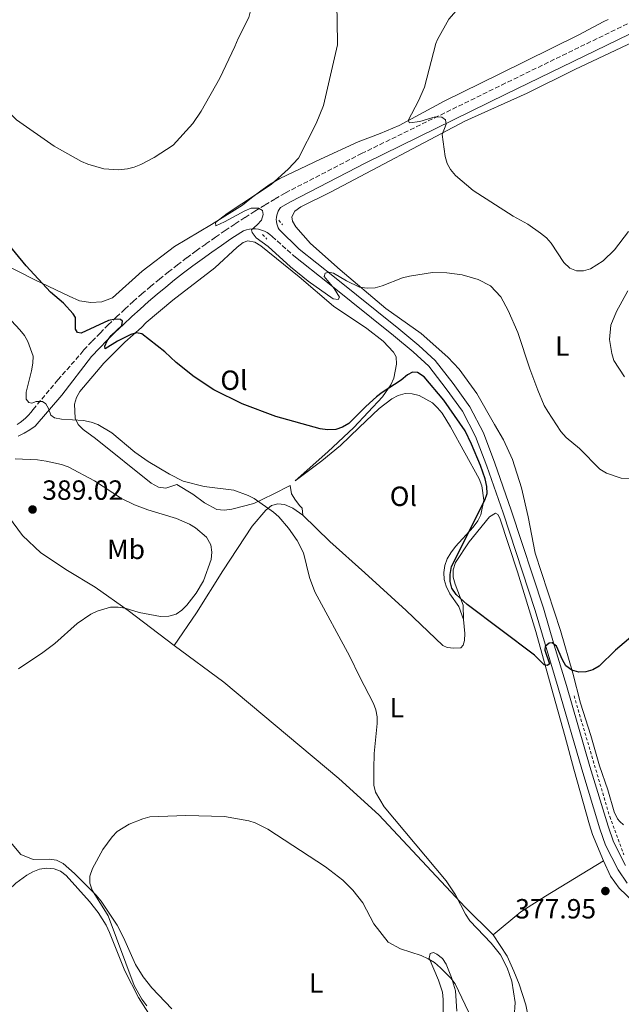
# Model space of a CAD drawing. Units: metres. Extents: x 590634 to 594085, y 4710518 to 4712875.
# Drawn here: x 592481 to 592698, y 4711889 to 4712244 of the extents above; entities that cross this region are included whole.
import ezdxf
from ezdxf.enums import TextEntityAlignment as Align

# ---------------------------------------------------------------- set-up
doc = ezdxf.new("R2010")
doc.units = ezdxf.units.M
doc.header["$MEASUREMENT"] = 0
doc.linetypes.add('DGN Style 2', pattern=[1.7399219301090239, 1.043953158065414, -0.6959687720436097])
doc.linetypes.add('DGN Style 3', pattern=[2.435890702152634, 1.739921930109024, -0.6959687720436097])
for name, color, linetype, lineweight in [('Camino', 7, 'DGN Style 3', 0), ('Cota de punto acotado terreno', 7, 'Continuous', 0), ('Curva de nivel directora', 30, 'Continuous', 30), ('Curva de nivel intermedia', 30, 'Continuous', 0), ('Estanque', 4, 'Continuous', 0), ('Etiqueta de uso rústico', 92, 'Continuous', 0), ('Línea de cambio de uso (parcela vista)', 92, 'Continuous', 0), ('Línea de cuneta (fondo)', 4, 'DGN Style 2', 0), ('Margen derecho', 7, 'Continuous', 0), ('Pontón-alcantarilla (pasos de agua)', 1, 'DGN Style 2', 0), ('Punto acotado terreno (símbolo)', 7, 'Continuous', 0)]:
    doc.layers.add(name, color=color, linetype=linetype, lineweight=lineweight)
doc.styles.add('Style-Arial', font='arial.ttf')

# ---------------------------------------------------------------- blocks, each defined once
blk = doc.blocks.new('5PATER')
at = {"layer": 'Estanque', "linetype": 'Continuous', "lineweight": 0}
h = blk.add_hatch(color=51, dxfattribs=at)
edge = h.paths.add_edge_path()
edge.add_ellipse((0, 0), major_axis=(-0.1095731443231308, -0.1110710700762829), ratio=0.9994222409660317, start_angle=0, end_angle=360)

msp = doc.modelspace()

# ---------------------------------------------------------------- linework, layer by layer
at = {"layer": 'Camino', "color": 7, "linetype": 'DGN Style 3', "lineweight": 0}
for points in [[(592480.5799999969, 4712097.660000001, 384.1900000000024), (592481.6700000021, 4712098.4, 383.9499999999971), (592482.7100000015, 4712099.200000001, 383.6999999999972), (592483.6999999996, 4712100.07, 383.4400000000023), (592484.6200000005, 4712101.010000002, 383.1900000000024), (592485.480000001, 4712102.010000001, 382.9299999999931), (592486.2699999999, 4712103.060000001, 382.6799999999931), (592495.1999999996, 4712113.730000001, 380.5899999999965), (592503.5100000021, 4712123.130000001, 378.9499999999972), (592504.5899999995, 4712124.529999999, 378.7100000000065), (592507.5399999977, 4712127.640000002, 378.2500000000001), (592510.420000001, 4712130.600000001, 377.8099999999976), (592513.3500000014, 4712133.52, 377.3800000000047), (592516.3199999996, 4712136.390000002, 376.9600000000065), (592519.3299999982, 4712139.210000004, 376.5399999999937), (592522.3900000004, 4712141.990000002, 376.1399999999995), (592525.4799999994, 4712144.720000003, 375.7500000000001), (592528.6199999999, 4712147.4, 375.3699999999953), (592531.8000000005, 4712150.040000002, 375.0000000000001), (592535.0199999993, 4712152.619999999, 374.6499999999942), (592538.2800000003, 4712155.160000001, 374.300000000003), (592541.6700000011, 4712157.730000001, 373.9400000000023), (592545.0899999987, 4712160.260000002, 373.6000000000059), (592548.550000001, 4712162.74, 373.2599999999949), (592552.0300000012, 4712165.189999999, 372.9299999999931), (592555.5399999982, 4712167.590000001, 372.6100000000005), (592559.0699999997, 4712169.950000001, 372.300000000003), (592562.6399999993, 4712172.270000001, 371.9900000000052), (592566.229999999, 4712174.540000002, 371.699999999997), (592569.85, 4712176.779999999, 371.4100000000035), (592573.5, 4712178.970000002, 371.1399999999994), (592577.2300000006, 4712181.150000001, 370.8699999999953), (592604.5899999992, 4712195.28, 368.9100000000035), (592655.0799999975, 4712220.000000001, 366.2200000000011), (592703.5100000016, 4712243.570000002, 362.7899999999935)], [(592561.0900000003, 4712166.890000001, 372.300000000003), (592562.0799999983, 4712167.4, 372.300000000003), (592563.1299999988, 4712167.790000002, 372.300000000003), (592564.2199999974, 4712168.050000001, 372.300000000003), (592565.3299999982, 4712168.180000001, 372.300000000003), (592566.4400000013, 4712168.170000002, 372.300000000003), (592567.55, 4712168.030000002, 372.300000000003), (592568.6299999973, 4712167.750000002, 372.300000000003), (592569.6800000002, 4712167.34, 372.300000000003), (592570.6599999992, 4712166.810000001, 372.300000000003), (592571.5699999989, 4712166.170000001, 372.300000000003), (592572.3999999982, 4712165.42, 372.300000000003), (592579.6900000015, 4712158.910000001, 372.0500000000029)]]:
    msp.add_polyline3d(points, dxfattribs=at)
at = {"layer": 'Curva de nivel directora', "color": 30, "linetype": 'Continuous', "lineweight": 30, "elevation": 375, "flags": 128}
msp.add_lwpolyline([(592704.8099999981, 4712023.600000001), (592696.149999999, 4712016.28), (592690.2300000002, 4712010.54), (592687.9599999993, 4712009.120000001), (592685.4600000003, 4712008.400000001), (592682.9599999991, 4712008.300000001), (592680.3699999985, 4712009.010000001), (592678.2499999995, 4712010.640000001), (592677.0000000001, 4712012.800000002), (592674.9299999981, 4712017.67), (592673.359999999, 4712018.910000001), (592672.1799999989, 4712018.75), (592670.7799999996, 4712017.65), (592670.7100000003, 4712016.32), (592672.2999999997, 4712011.390000002), (592671.6, 4712010.760000002), (592670.4199999997, 4712010.990000002), (592666.9599999997, 4712014.500000001), (592642.6799999989, 4712032.710000001), (592638.6800000002, 4712036.289999999), (592637.1799999982, 4712038.630000002), (592636.5399999989, 4712041.050000003), (592636.5299999999, 4712043.560000001), (592637.0599999997, 4712046.380000001), (592649.0899999995, 4712070.310000001), (592649.940000001, 4712072.75), (592649.78, 4712075.240000002), (592649.2100000001, 4712077.990000002), (592647.5400000004, 4712082.83), (592644.2900000005, 4712090.57), (592641.919999999, 4712095.330000003), (592634.23, 4712106.410000001), (592627.1899999991, 4712114.84), (592624.8400000001, 4712116.390000002), (592622.9600000002, 4712116.539999999), (592621.1599999986, 4712115.590000002), (592618.8999999989, 4712113.62), (592612.0500000003, 4712109.220000001), (592610.0799999988, 4712107.630000002), (592606.1399999983, 4712104.130000002), (592600.11, 4712098.040000001), (592597.7599999985, 4712096.619999999), (592595.3800000002, 4712095.850000001), (592592.3699999994, 4712095.730000001), (592589.7000000007, 4712096.029999999), (592573.7100000002, 4712100.500000002), (592561.6099999989, 4712105.03), (592551.4000000008, 4712110.07), (592544.3199999998, 4712114.770000001), (592537.8099999987, 4712120.02), (592533.7599999986, 4712123.880000002), (592525.5099999985, 4712130.260000001), (592523.5499999982, 4712130.640000001), (592521.5099999999, 4712130.08), (592516.7499999988, 4712127.710000004), (592512.2200000003, 4712124.869999999), (592512.1399999999, 4712125.890000001), (592512.9099999988, 4712127.770000001), (592514.4600000001, 4712129.730000001), (592518.2099999984, 4712133.350000001), (592518.5199999991, 4712134.920000001), (592517.7300000001, 4712135.470000001), (592515.9299999987, 4712135.609999999), (592513.480000001, 4712135.110000002), (592503.6599999996, 4712130.550000002), (592502.2499999992, 4712130.770000001), (592501.5400000006, 4712131.95), (592501.5999999989, 4712136.24), (592500.7299999993, 4712137.500000001), (592497.2699999993, 4712141.41), (592492.5599999997, 4712145.370000001), (592483.7399999996, 4712154.800000001), (592468.27, 4712173.619999999)], dxfattribs=at)
at = {"layer": 'Curva de nivel intermedia', "color": 30, "linetype": 'Continuous', "lineweight": 0, "flags": 128}
for points, elevation in [([(592648.7699999998, 4712324.65), (592648.6600000003, 4712322.150000001), (592649.6500000005, 4712317.089999998), (592650.7900000004, 4712314.659999998), (592652.2200000009, 4712311.9), (592658.2000000001, 4712302.759999999), (592659.2200000016, 4712300.289999999), (592661.5900000008, 4712292.479999999), (592662.04, 4712287.15), (592661.8600000013, 4712284.649999999), (592660.4700000009, 4712279.220000001), (592657.5700000019, 4712271.449999998), (592653.8900000006, 4712264.269999999), (592650.7500000001, 4712259.92), (592646.6799999999, 4712255.920000001), (592636.1400000011, 4712243.720000001), (592631.9500000001, 4712236.49), (592631.4500000017, 4712234.99)], 365), ([(592558.9800000003, 4712233.96), (592560.1400000004, 4712236.74), (592563.9600000003, 4712244.389999999), (592564.5599999994, 4712246.820000002), (592565.1900000019, 4712256.01), (592566.9199999997, 4712264.13), (592570.5899999999, 4712271.92), (592572.3300000011, 4712274.779999998), (592574.1700000007, 4712276.48), (592576.8200000017, 4712277.84), (592579.6800000003, 4712278.449999999), (592582.1700000004, 4712278.319999999), (592584.9100000006, 4712277.470000001), (592587.0900000001, 4712276.089999998), (592589.2000000001, 4712273.649999999), (592590.6900000009, 4712271.109999998), (592592.28, 4712265.82), (592592.5300000004, 4712262.949999998), (592595.7800000004, 4712249.460000001), (592595.9900000005, 4712235.41), (592595.9500000002, 4712234.480000001)], 370.0000000000001), ([(592451.0500000002, 4712232.429999999), (592462.6600000019, 4712222.050000001), (592465.4200000003, 4712220.56), (592474.0400000013, 4712213.630000001), (592480.2599999995, 4712207.470000001), (592493.9099999998, 4712198), (592503.6900000009, 4712192.460000002), (592506.0600000002, 4712191.470000002), (592511.7900000013, 4712189.830000001), (592517.1700000013, 4712189.470000001), (592520.3000000005, 4712189.75), (592522.7300000002, 4712190.349999999), (592525.0800000017, 4712191.410000001), (592529.9299999997, 4712193.92), (592536.8000000007, 4712198.34), (592543.8000000012, 4712206.13), (592546.8099999998, 4712210.59), (592553.5600000002, 4712222.520000001), (592558.9800000003, 4712233.96)], 370.0000000000001), ([(592595.9500000002, 4712234.480000001), (592590.9400000012, 4712212.649999999), (592588.3100000004, 4712206.140000001), (592581.8600000018, 4712193.710000001), (592578.240000001, 4712189.679999999), (592572.1000000008, 4712184.16), (592556.1500000006, 4712173.67), (592552.0300000012, 4712170.4), (592552.1600000008, 4712169.27), (592555.2600000009, 4712170.65), (592562.530000002, 4712174.71), (592564.9100000003, 4712175.59), (592567.5400000011, 4712175.609999998), (592568.9200000003, 4712174.73), (592569.1700000005, 4712173.359999999), (592568.5600000003, 4712171.350000001), (592567.0600000005, 4712169.59), (592564.9400000017, 4712167.83), (592565.2000000009, 4712166.830000001), (592566.7099999996, 4712164.949999998), (592571.0400000013, 4712161.759999999), (592579.0299999999, 4712154.49), (592585.38, 4712149.310000001), (592594.37, 4712142.909999999), (592596.2499999999, 4712142.670000001), (592596.7400000015, 4712143.550000001), (592594.7900000003, 4712146.709999999), (592591.2000000004, 4712151.039999999), (592591.5700000015, 4712152.17), (592592.820000001, 4712152.55), (592594.5800000001, 4712152.179999999), (592599.2200000003, 4712149.45), (592603.8800000006, 4712147.179999999), (592606.6000000008, 4712146.73), (592609.490000001, 4712146.96), (592612.0300000003, 4712147.680000001), (592619.3600000015, 4712150.5), (592621.9299999997, 4712151.16), (592630.1500000008, 4712152.470000001), (592635.4100000003, 4712152.369999999), (592640.9199999998, 4712151.649999999), (592646.6900000012, 4712149.92), (592651.1300000001, 4712147.579999999), (592654.8200000004, 4712143.640000001), (592657.5200000005, 4712138.699999998), (592660.9400000003, 4712130.819999999), (592665.2600000009, 4712117.690000001), (592668.1599999999, 4712109.970000001), (592670.450000001, 4712104.439999999), (592671.7000000007, 4712102.27), (592676.4000000011, 4712095.130000001), (592678.3400000012, 4712092.989999999), (592683.1800000004, 4712088.960000001), (592690.5300000019, 4712081.509999999), (592692.880000001, 4712080.079999999), (592698.1600000006, 4712078.329999999), (592703.7700000008, 4712078.159999998)], 370.0000000000001), ([(592631.4500000017, 4712234.99), (592627.2600000006, 4712219.310000001), (592625.1600000019, 4712214.289999999), (592621.4300000013, 4712207.259999998), (592621.9400000009, 4712206.38), (592625.6400000001, 4712206.859999998), (592631.2000000012, 4712208.56), (592633.5800000017, 4712208.439999999), (592634.8300000012, 4712207.449999998), (592635.0900000005, 4712205.939999999), (592633.7300000016, 4712202.17), (592634.7700000008, 4712194.29), (592635.5300000008, 4712191.789999999), (592636.72, 4712189.59), (592638.5000000015, 4712187.350000001), (592644.8400000003, 4712181.939999999), (592659.2800000019, 4712172.77), (592664.5700000003, 4712169.88), (592669.100000001, 4712166.640000001), (592671.2300000011, 4712164.899999999), (592672.9000000008, 4712163.04), (592677.540000001, 4712156.039999999), (592679.6700000011, 4712154.039999999), (592682.0600000005, 4712153.050000001), (592684.5599999995, 4712153.039999999), (592687.0800000008, 4712153.779999999), (592691.6900000019, 4712156.600000001), (592695.8000000003, 4712160.63), (592700.7800000003, 4712167.159999999)], 365.0000000000001), ([(592473.9699999997, 4712139.850000001), (592481.5200000001, 4712131.820000002), (592483.1800000009, 4712129.720000001), (592484.3400000009, 4712127.5), (592486.2600000009, 4712122.220000001), (592486.2400000008, 4712119.710000001), (592485.7500000013, 4712116.939999999), (592483.8200000002, 4712109.289999999), (592483.8300000012, 4712106.779999998), (592484.7000000008, 4712105.529999998), (592485.8699999999, 4712105.300000001), (592487.3600000007, 4712105.939999999), (592489.6300000016, 4712105.949999998), (592490.880000001, 4712105.090000001), (592491.8300000011, 4712103.369999999), (592492.62, 4712100.949999998), (592494.0400000016, 4712100.019999999), (592496.5000000005, 4712099.569999999), (592504.4199999997, 4712099.08), (592507.2000000001, 4712098.51), (592509.6299999999, 4712097.59), (592514.65, 4712094.63), (592522.9, 4712087.71), (592527.7700000005, 4712084.279999998), (592535.4700000007, 4712079.699999998), (592540.4100000004, 4712077.220000001), (592547.9400000008, 4712075.3), (592558.6200000005, 4712073.95), (592563.7600000014, 4712072.079999999), (592565.9699999997, 4712070.91), (592572.9500000002, 4712066.02), (592574.8400000011, 4712064.300000001), (592578.3000000012, 4712060.25), (592581.3800000013, 4712055.8), (592583.6600000013, 4712051.34), (592585.8800000007, 4712042.51), (592587.8000000007, 4712037.36), (592600.4400000006, 4712013.929999999), (592603.8400000005, 4712006.74), (592608.9700000002, 4711997.06), (592609.8399999996, 4711994.710000001), (592610.2599999999, 4711992.220000001), (592610.2599999999, 4711989.86), (592609.2100000016, 4711979.070000002), (592609.0000000015, 4711973.489999999), (592609.110000001, 4711967.619999998), (592609.6699999998, 4711965.119999999), (592612.8200000013, 4711959.810000001), (592635.1799999999, 4711933.08), (592638.4900000002, 4711928.07), (592642.1300000013, 4711921.119999999), (592643.7000000004, 4711918.699999998), (592651.3300000012, 4711910.59), (592654.7199999999, 4711906.460000001), (592657.0900000014, 4711901.77), (592658.760000001, 4711896.92), (592660.0400000018, 4711889.270000001), (592659.5999999993, 4711884.009999999)], 380.0000000000001), ([(592479.7800000012, 4712085.199999999), (592487.8600000013, 4712084.9), (592490.9800000016, 4712084.470000001), (592496.5700000018, 4712083.230000001), (592498.9000000008, 4712082.31), (592508.4000000004, 4712077.350000001), (592518.1600000014, 4712070.960000002), (592522.7700000004, 4712068.640000002), (592527.5899999995, 4712066.819999999), (592537.9200000004, 4712063.689999999), (592542.620000001, 4712061.720000002), (592544.8499999995, 4712060.390000002), (592548.7499999999, 4712057.01), (592550.3600000015, 4712054.24), (592550.7400000015, 4712051.56), (592550.4900000012, 4712048.980000001), (592547.7300000007, 4712041.27), (592545.0700000008, 4712036.800000001), (592541.6700000011, 4712032.470000001), (592539.8700000017, 4712030.659999999), (592537.8500000011, 4712029.199999999), (592535.1900000013, 4712028.470000001), (592532.2099999996, 4712028.439999999), (592524.5300000017, 4712029.890000001), (592519.4400000023, 4712031.430000001), (592516.9299999998, 4712031.81), (592514.1900000018, 4712031.800000001), (592509.3400000016, 4712030.289999999), (592507.0700000006, 4712029.230000001), (592502.1599999998, 4712025.869999999), (592494.0800000018, 4712018.689999999), (592489.7600000012, 4712015.399999999), (592481.0400000018, 4712009.500000001)], 385), ([(592541.3600000005, 4711956.659999998), (592528.2900000013, 4711956.130000001), (592525.7900000003, 4711955.489999999), (592520.8700000005, 4711953.59), (592516.6100000002, 4711950.850000001), (592514.7900000007, 4711948.920000001), (592511.3600000021, 4711944.390000001), (592507.6900000018, 4711937.51), (592506.7799999999, 4711934.74), (592506.770000001, 4711932.230000001), (592507.5599999999, 4711929.689999999), (592513.3500000014, 4711920.519999998), (592522.7000000011, 4711895.350000001), (592525.4900000006, 4711890.48), (592527.280000001, 4711888.05)], 380.0000000000001), ([(592644.3700000009, 4711883.390000001), (592638.3400000005, 4711895.949999999), (592636.8400000007, 4711897.980000001), (592633.1300000002, 4711901.74), (592630.9300000007, 4711903.679999998), (592628.6599999999, 4711904.999999999), (592626.0700000015, 4711906.239999999), (592618.7000000001, 4711908.640000001), (592614.2000000004, 4711910.960000001), (592609.0199999993, 4711917.55), (592605.0800000009, 4711925.17), (592601.450000001, 4711929.699999998), (592597.8400000011, 4711933.289999997), (592591.6200000007, 4711938.21), (592570.9000000006, 4711951.71), (592566.3499999997, 4711953.960000001), (592563.9700000016, 4711954.73), (592555.3000000012, 4711956.33), (592541.3600000005, 4711956.659999998)], 380.0000000000001)]:
    msp.add_lwpolyline(points, dxfattribs=dict(at, elevation=elevation))
at = {"layer": 'Línea de cambio de uso (parcela vista)', "color": 92, "linetype": 'Continuous', "lineweight": 0}
for points in [[(592778.6100000005, 4712273.99, 358.6199999999953), (592768.8799999999, 4712268.800000001, 359), (592742.4800000004, 4712255.83, 360.8399999999965), (592706.7300000004, 4712237.52, 361.8399999999965), (592681.4600000001, 4712225.600000001, 363.8099999999977), (592664.3600000005, 4712217.130000001, 364.7700000000041)], [(592474.9199999999, 4712155.930000001, 375.8600000000006), (592486.8600000005, 4712149.730000001, 375.1600000000035), (592499.29, 4712143.850000001, 374.3300000000018), (592502.9800000004, 4712142.230000001, 374.0200000000041), (592507.0700000003, 4712141.58, 373.6699999999983), (592511.0800000001, 4712141.82, 373.3300000000018), (592514.8600000005, 4712143.33, 372.9600000000065), (592525.5499999998, 4712152.939999999, 371.6900000000023), (592537.2800000003, 4712161.75, 370.6100000000006), (592550.6200000001, 4712169.75, 370.0200000000041), (592561.7100000001, 4712176.710000001, 370), (592564.9299999997, 4712179.350000001, 370), (592568.2999999998, 4712181.83, 370), (592571.6799999997, 4712184.230000001, 370), (592575.2100000001, 4712186.310000001, 369.9700000000012), (592589.8300000001, 4712193.34, 368.6900000000023), (592603.4100000003, 4712199.58, 366.7299999999959), (592611.3600000005, 4712202.529999999, 365.7299999999959), (592618.1900000004, 4712205.480000001, 365.1499999999942), (592634.4199999999, 4712214.199999999, 364.6399999999995), (592654.1799999997, 4712223.949999999, 364.1100000000006), (592682.7000000002, 4712238.02, 363.3300000000018), (592691.9299999997, 4712242.9, 363.0800000000018), (592693.5199999996, 4712243.59, 363.0099999999948)], [(592664.3600000005, 4712217.130000001, 364.7700000000041), (592641.8899999997, 4712206.949999999, 364.8600000000006), (592593.7300000004, 4712181.52, 369.0599999999977), (592582.7699999996, 4712176.060000001, 369.7200000000012), (592580.6399999997, 4712174.539999999, 369.8099999999977), (592579.5499999998, 4712172.560000001, 370.0899999999965), (592579.75, 4712170.980000001, 370.5599999999977), (592580.9000000004, 4712168.939999999, 370.6499999999942), (592586.2000000002, 4712162.930000001, 370.3699999999953), (592596.8799999999, 4712153.439999999, 369.8099999999977), (592613.3899999997, 4712139.449999999, 371.8699999999953), (592626.1100000005, 4712130.449999999, 373.7299999999959), (592635.7400000002, 4712121.890000001, 375.4100000000035), (592639.8099999996, 4712117.550000001, 375.5099999999948), (592646.1799999997, 4712108.850000001, 375.6000000000058), (592652.5700000003, 4712097.619999999, 375.320000000007), (592655.8200000003, 4712092.15, 374.8500000000058), (592658.9900000002, 4712085, 374.4799999999959), (592662.29, 4712074.77, 374.1100000000006), (592664.6600000003, 4712064.34, 374.2899999999936), (592667.1500000004, 4712051.289999999, 373.5500000000029), (592676.3700000001, 4712023.390000001, 375.0399999999936), (592680.7599999999, 4712008.029999999, 375.8800000000047), (592683.5099999999, 4711997.140000001, 376.5299999999988), (592687.2000000002, 4711985.51, 377.4700000000012), (592690.3200000003, 4711974.619999999, 378.0299999999988), (592693.3300000001, 4711965.970000001, 378.3099999999977), (592695.6699999999, 4711957.960000001, 378.9600000000065), (592696.9100000003, 4711955.460000001, 379.3399999999965), (592697.7599999999, 4711954.439999999, 379.429999999993), (592699.0099999999, 4711953.32, 379.9600000000065)], [(592580.7000000002, 4712077.380000001, 378.820000000007), (592592.5300000003, 4712087.789999999, 376.7700000000041), (592601.8600000005, 4712096.5, 375.929999999993), (592612.1799999997, 4712107.65, 375.7400000000052), (592615.2100000001, 4712111.980000001, 375.179999999993), (592616.2100000001, 4712114.33, 375.2700000000041), (592617.2599999999, 4712119.390000001, 374.6199999999953), (592617.1399999997, 4712122, 374.0599999999977), (592616.1799999997, 4712123.76, 373.8699999999953), (592612.4000000004, 4712127.730000001, 373.679999999993), (592606.5499999998, 4712132.24, 373.0299999999988), (592594.5, 4712140.310000001, 372.4700000000012), (592582.1299999999, 4712150.9, 371.7200000000012), (592568.3600000005, 4712162.029999999, 371.7200000000012), (592566.2000000002, 4712163.310000001, 371.5399999999936), (592563.6699999999, 4712163.84, 371.2599999999948), (592561.9900000002, 4712163.26, 371.3500000000058), (592559.8700000001, 4712161.550000001, 371.6300000000047), (592551.7400000002, 4712154.07, 372.8399999999965), (592536.6600000003, 4712142.49, 373.3099999999977), (592527.04, 4712134.430000001, 374.8999999999942), (592525.3899999997, 4712132.550000001, 375.179999999993), (592519.29, 4712127.33, 376.9499999999971), (592511.7199999997, 4712119.77, 378.1699999999983), (592503.1600000003, 4712109.58, 380.1300000000047), (592501.8799999999, 4712107.41, 380.6000000000058), (592501.1600000003, 4712104.980000001, 381.0599999999977), (592501.4100000003, 4712099.930000001, 381.3399999999965), (592502.5599999996, 4712097.609999999, 382), (592504.3600000005, 4712095.77, 382.5599999999977)], [(592700.6399999997, 4712145.850000001, 367.7899999999936), (592696.5300000003, 4712138.42, 368.070000000007), (592694.4400000004, 4712133.449999999, 368.070000000007), (592693.9500000002, 4712128.300000001, 368.5399999999936), (592694.8499999996, 4712123.27, 369.2799999999988), (592695.5300000003, 4712120.76, 369.9400000000023), (592699.3399999999, 4712114.83, 370.3099999999977)], [(592641.3700000001, 4712027.32, 377.1399999999995), (592639.6299999999, 4712032.060000001, 377.1399999999995), (592636.5, 4712036.59, 377.5099999999948), (592635.1600000003, 4712039.289999999, 377.3300000000018), (592634.3799999999, 4712041.710000001, 377.3300000000018), (592634.25, 4712044.230000001, 377.2299999999959), (592634.5999999996, 4712046.84, 377.1399999999995), (592635.5, 4712049.189999999, 377.1399999999995), (592636.7800000003, 4712051.350000001, 377.1399999999995), (592638.4400000004, 4712053.619999999, 377.1399999999995), (592644.8899999997, 4712060.609999999, 376.8600000000006), (592646.54, 4712062.869999999, 376.5800000000018), (592647.6299999999, 4712065.119999999, 376.6699999999983), (592648.6900000004, 4712070.369999999, 376.5800000000018), (592647.9699999997, 4712075.5, 376.3899999999995), (592647.0099999999, 4712078.100000001, 376.4900000000052), (592636.6900000004, 4712096.74, 378.7299999999959), (592633.7300000004, 4712101.75, 378.7299999999959), (592632.0300000003, 4712103.689999999, 378.7299999999959), (592630.2300000004, 4712105.439999999, 378.3500000000058), (592625.4400000004, 4712108.09, 377.6999999999971), (592622.9100000003, 4712108.720000001, 377.4199999999983), (592620.29, 4712108.779999999, 377.0500000000029), (592617.8700000001, 4712108.09, 377.1399999999995), (592615.5499999998, 4712106.850000001, 377.3300000000018), (592611.0199999996, 4712103.430000001, 377.3300000000018), (592603.8200000003, 4712096.529999999, 376.7700000000041), (592596.9900000002, 4712090, 377.0500000000029), (592590.3300000001, 4712084.59, 377.6999999999971), (592580.7000000002, 4712077.380000001, 378.820000000007)], [(592504.3600000005, 4712095.77, 382.5599999999977), (592508.79, 4712092.550000001, 382.4600000000065), (592528.8799999999, 4712076.460000001, 382.6499999999942), (592531.5099999999, 4712075, 382.2799999999988), (592534.1299999999, 4712074.65, 382.179999999993), (592538.1299999999, 4712076.01, 381.8099999999977), (592543.7800000003, 4712072.529999999, 381.8999999999942), (592548.0199999996, 4712069.41, 382.5599999999977), (592552.5300000003, 4712067.039999999, 382.3699999999953), (592555.1500000004, 4712066.689999999, 382.4600000000065), (592557.8499999996, 4712067.100000001, 382.4600000000065), (592565.7699999996, 4712069.16, 381.4400000000023), (592572.8200000003, 4712072.52, 379.75), (592578.8600000005, 4712075.67, 379.1900000000023), (592579.4500000002, 4712072.689999999, 379.570000000007), (592580.79, 4712070.369999999, 379.570000000007), (592582.4000000004, 4712068.34, 379.3800000000047), (592583.25, 4712067.41, 379.6600000000035), (592583.4699999997, 4712064.890000001, 380.5)], [(592278.0099999999, 4712069.449999999, 389), (592300.2400000002, 4712069.439999999, 388.4400000000023), (592336.6600000003, 4712069.980000001, 387.7899999999936), (592356.7300000004, 4712070.880000001, 388.25), (592373.9800000004, 4712073.15, 387.5099999999948), (592389.5499999998, 4712075.4, 387.6000000000058), (592405.1100000005, 4712078.300000001, 387.4100000000035), (592416.2800000003, 4712081.140000001, 387.8800000000047), (592433.6799999997, 4712086.49, 387.8800000000047), (592439.2699999996, 4712087.59, 388.25), (592444.5, 4712087.75, 388.7200000000012), (592449.7300000004, 4712087.25, 388.8099999999977), (592457.0499999998, 4712084.630000001, 388.9100000000035), (592464.7699999996, 4712080.060000001, 389), (592468.9100000003, 4712076.84, 389), (592472.2300000004, 4712072.859999999, 389.2799999999988), (592477.3799999999, 4712064.52, 389.1900000000023), (592482.4100000003, 4712057.58, 388.9100000000035), (592489.1200000001, 4712051.310000001, 388.25), (592498.6299999999, 4712044.980000001, 387.6900000000023), (592508.7000000002, 4712038.939999999, 386.6699999999983), (592520.4800000004, 4712030.59, 386.570000000007), (592537.0700000003, 4712018, 385.0800000000018)], [(592537.0700000003, 4712018, 385.0800000000018), (592545.1500000004, 4712029.680000001, 385.3600000000006), (592554.6699999999, 4712044.83, 384.5200000000041), (592565.2100000001, 4712061.029999999, 382.4600000000065), (592570.1900000004, 4712066.789999999, 381.6199999999953), (592572.2199999997, 4712068.4, 381.3399999999965), (592574.4600000001, 4712068.99, 381.1600000000035), (592576.8899999997, 4712068.74, 381.1600000000035), (592579.8899999997, 4712067.470000001, 380.6000000000058), (592583.4699999997, 4712064.890000001, 380.5)], [(592583.4699999997, 4712064.890000001, 380.5), (592593.2100000001, 4712055.49, 380.1300000000047), (592605.7699999996, 4712044.15, 379.1900000000023), (592620.6900000004, 4712030.609999999, 378.5399999999936), (592633.9199999999, 4712017.980000001, 378.7299999999959), (592635.4299999997, 4712017.25, 378.820000000007), (592637.8600000005, 4712017, 378.7299999999959), (592640.3799999999, 4712017.119999999, 378.3500000000058), (592641.2999999998, 4712018.07, 378.070000000007), (592641.75, 4712019.75, 377.8899999999995), (592641.9000000004, 4712022.279999999, 377.5099999999948), (592641.3700000001, 4712027.32, 377.1399999999995)], [(592643.4600000001, 4712055.359999999, 375.5500000000029), (592650.7199999997, 4712064.32, 374.8999999999942), (592652.8600000005, 4712065.66, 374.9900000000052), (592653.7999999998, 4712065.199999999, 374.8099999999977), (592654.4699999997, 4712063.9, 374.8099999999977), (592660.8700000001, 4712044.550000001, 374.6199999999953), (592667.3899999997, 4712022.970000001, 375.6499999999942), (592672.9600000001, 4712003.050000001, 376.1100000000006), (592678.04, 4711984.99, 377.0500000000029), (592681.0800000001, 4711973.350000001, 377.8899999999995), (592686.7400000002, 4711953.25, 378.5399999999936), (592687.9100000003, 4711949.810000001, 378.820000000007), (592691.7599999999, 4711940.33, 379.4700000000012)], [(592643.4600000001, 4712055.359999999, 375.5500000000029), (592638.5099999999, 4712047.83, 375.929999999993), (592637.6100000005, 4712045.199999999, 375.7400000000052), (592637.6399999997, 4712042.59, 375.7400000000052), (592638.3200000003, 4712040.07, 375.7400000000052), (592641.2199999997, 4712032.449999999, 376.0200000000041), (592641.3700000001, 4712027.32, 377.1399999999995)], [(592537.0700000003, 4712018, 385.0800000000018), (592554.9800000004, 4712004.680000001, 384.1399999999995), (592596.4100000003, 4711969.980000001, 382.4600000000065), (592610.8600000005, 4711956.890000001, 382.5599999999977), (592642, 4711923.65, 381.4400000000023), (592652.0199999996, 4711913.689999999, 380.6900000000023)], [(592468.6500000004, 4711959.199999999, 385.2400000000052), (592473.2100000001, 4711952.810000001, 385.2400000000052), (592481.8399999999, 4711942.640000001, 384.4900000000052), (592486.3399999999, 4711940.83, 384.3899999999995), (592492.1299999999, 4711940.9, 383.6499999999942), (592494.75, 4711940.560000001, 383.4600000000065), (592497.0999999996, 4711939.380000001, 382.8999999999942), (592501.25, 4711935.689999999, 381.6900000000023), (592509.0099999999, 4711927.939999999, 380.75), (592510.8099999996, 4711925.720000001, 380.6600000000035), (592516.5199999996, 4711917.109999999, 380.1900000000023), (592518.9100000003, 4711912.65, 379.9100000000035), (592523.1399999997, 4711902.99, 379.1699999999983), (592525.9000000004, 4711898.539999999, 378.6999999999971), (592529.0300000003, 4711894.470000001, 378.6000000000058), (592536.3200000003, 4711886.9, 378.4199999999983)], [(592652.0199999996, 4711913.689999999, 380.6900000000023), (592662, 4711921.939999999, 380.1300000000047), (592670.9000000004, 4711927.560000001, 380.1300000000047), (592691.7599999999, 4711940.33, 379.4700000000012)], [(592691.7599999999, 4711940.33, 379.4700000000012), (592694.3499999996, 4711934.76, 379.2899999999936), (592697.4800000004, 4711930.5, 379.1900000000023), (592705.2300000004, 4711923.029999999, 379.570000000007)], [(592534.8799999999, 4711874.460000001, 381.5), (592524.2199999997, 4711891.050000001, 381.3099999999977), (592519.3399999999, 4711900.609999999, 381.9700000000012), (592513.8399999999, 4711914.460000001, 382.5299999999988), (592512.5999999996, 4711917.15, 382.5299999999988), (592509.7400000002, 4711921.689999999, 382.5299999999988), (592506.6100000005, 4711925.67, 382.5299999999988), (592498.1799999997, 4711935, 383.2700000000041), (592496.2000000002, 4711936.560000001, 383.3699999999953), (592493.8499999996, 4711937.470000001, 383.4600000000065), (592491.2400000002, 4711937.720000001, 383.6499999999942), (592488.6299999999, 4711937.310000001, 383.8399999999965), (592486.2100000001, 4711936.350000001, 384.0200000000041), (592483.9800000004, 4711935.100000001, 384.0200000000041), (592480.0999999996, 4711932.25, 384.0200000000041), (592472.4299999997, 4711925.060000001, 383.3699999999953), (592467.1900000004, 4711918.65, 382.0599999999977), (592464.29, 4711911.609999999, 381.3099999999977), (592463.7599999999, 4711908.980000001, 381.2200000000012), (592463.6900000004, 4711906.460000001, 381.3099999999977), (592464.0099999999, 4711903.939999999, 381.3099999999977), (592464.9699999997, 4711901.430000001, 381.1300000000047)], [(592652.0199999996, 4711913.689999999, 380.6900000000023), (592657.1600000003, 4711905.91, 381.1600000000035), (592659.5599999996, 4711900.52, 381.25), (592661.4800000004, 4711895.869999999, 380.9700000000012), (592663.8200000003, 4711888.430000001, 380.6000000000058), (592664.9100000003, 4711883.119999999, 380.5), (592665.9400000004, 4711875.470000001, 379.8500000000058), (592667.7199999997, 4711867.09, 378.820000000007)], [(592634.1299999999, 4711872.09, 377.0500000000029), (592634.0899999999, 4711890.310000001, 379.1999999999971), (592633.7800000003, 4711892.92, 379.7599999999948), (592632.4199999999, 4711897.289999999, 380.2200000000012), (592629.0499999998, 4711905.279999999, 381.0599999999977), (592629.4100000003, 4711906.869999999, 381.3399999999965), (592630.5199999996, 4711907.26, 381.4400000000023), (592631.7400000002, 4711906.720000001, 381.5299999999988), (592633.8200000003, 4711905.15, 381.5299999999988), (592635.1500000004, 4711903.02, 381.4400000000023), (592637.0800000001, 4711898.279999999, 381.0599999999977), (592638.4500000002, 4711893.439999999, 380.7799999999988), (592638.9100000003, 4711886.07, 380.6900000000023)]]:
    msp.add_polyline3d(points, dxfattribs=at)
at = {"layer": 'Línea de cuneta (fondo)', "color": 4, "linetype": 'DGN Style 2', "lineweight": 0}
msp.add_polyline3d([(592681.1900000004, 4711999.83, 376.4600000000065), (592694.0499999998, 4711956.24, 378.4499999999971), (592699.1500000004, 4711942.470000001, 379.1999999999971)], dxfattribs=at)
at = {"layer": 'Margen derecho', "color": 7, "linetype": 'Continuous', "lineweight": 0}
for points in [[(592575.3700000009, 4712175.810000001, 371.1399999999994), (592578.9999999986, 4712177.939999999, 370.8699999999953), (592606.23, 4712192.01, 368.9100000000035), (592656.6800000002, 4712216.710000001, 366.2200000000011), (592705.1200000009, 4712240.290000002, 362.7899999999935)], [(592582.100000001, 4712160.830000001, 372.0500000000029), (592574.9699999986, 4712167.900000001, 371.8099999999978), (592574.6099999987, 4712168.570000002, 371.7599999999949), (592574.3099999992, 4712169.28, 371.7100000000065), (592574.1000000013, 4712170.020000001, 371.6499999999943), (592573.9699999972, 4712170.770000001, 371.5899999999965), (592573.9200000003, 4712171.540000002, 371.5299999999989), (592573.9600000005, 4712172.300000003, 371.4600000000065), (592574.0799999969, 4712173.060000002, 371.3999999999941), (592574.2899999992, 4712173.800000002, 371.3300000000017), (592574.5700000008, 4712174.510000001, 371.2599999999947), (592574.9299999983, 4712175.180000002, 371.1999999999972), (592575.3700000009, 4712175.810000001, 371.1399999999994)], [(592480.8999999987, 4712093.390000002, 383.800000000003), (592483.0300000011, 4712094.450000001, 383.1900000000024), (592485.0699999996, 4712095.650000001, 382.5800000000019), (592487.0299999998, 4712096.99, 381.9700000000012), (592496.600000001, 4712108.199999999, 378.3500000000058), (592507.379999999, 4712122.150000001, 375.6300000000047), (592510.1799999997, 4712125.110000002, 375.2799999999989), (592513.0199999983, 4712128.03, 375.0299999999989), (592515.9100000006, 4712130.9, 374.8500000000058), (592518.8399999987, 4712133.730000002, 374.6699999999983), (592521.8099999992, 4712136.52, 374.4900000000054), (592524.8299999969, 4712139.26, 374.3099999999978), (592527.8900000012, 4712141.950000001, 374.1300000000046), (592530.9800000002, 4712144.600000001, 373.9499999999972), (592534.1200000006, 4712147.199999999, 373.7700000000042), (592537.2899999979, 4712149.750000002, 373.5899999999965), (592540.510000001, 4712152.26, 373.4100000000035), (592543.8700000005, 4712154.800000001, 373.229999999996), (592547.2500000001, 4712157.300000002, 373.0399999999937), (592550.6700000021, 4712159.760000001, 372.8500000000058), (592554.11, 4712162.17, 372.6699999999984), (592557.5900000001, 4712164.550000001, 372.479999999996), (592561.0900000003, 4712166.890000001, 372.300000000003)], [(592579.6900000015, 4712158.910000001, 372.0500000000029), (592593.0100000009, 4712148.390000001, 371.4900000000052), (592616.0899999992, 4712129.74, 373.0800000000017), (592623.2699999987, 4712123.83, 374.2899999999935), (592628.879999999, 4712118.62, 374.6699999999983), (592635.1399999997, 4712110.540000002, 374.7599999999948), (592640.969999999, 4712102.430000001, 375.4100000000034), (592645.75, 4712093.330000001, 375.6000000000058), (592649.730000001, 4712082.66, 375.2299999999959), (592655.6200000006, 4712065.790000001, 374.8500000000058), (592667.2399999968, 4712030.520000001, 374.9499999999971), (592671.1200000016, 4712017.25, 375.2299999999959), (592675.5100000015, 4712002.650000002, 375.9700000000011), (592683.9899999973, 4711973.42, 377.9400000000024), (592690.5399999986, 4711951.850000001, 378.9600000000065), (592692.5599999992, 4711946.02, 379.3399999999966), (592697.0499999997, 4711937.109999999, 379.6199999999954), (592700.350000001, 4711932.300000002, 379.7100000000065)], [(592582.100000001, 4712160.830000001, 372.0500000000029), (592594.9299999988, 4712150.810000001, 371.4900000000052), (592618.0399999983, 4712132.130000002, 373.0800000000017), (592625.3099999971, 4712126.15, 374.2899999999935), (592631.1599999988, 4712120.710000002, 374.6699999999983), (592637.6200000007, 4712112.390000001, 374.7599999999948), (592643.6000000021, 4712104.050000001, 375.4100000000034), (592648.5799999975, 4712094.59, 375.6000000000058), (592652.6299999978, 4712083.710000001, 375.2299999999959), (592658.5399999976, 4712066.790000001, 374.8500000000058), (592670.1799999983, 4712031.440000001, 374.9499999999971), (592674.0799999988, 4712018.130000001, 375.2299999999959), (592678.4599999997, 4712003.52, 375.9700000000011), (592686.949999999, 4711974.300000001, 377.9400000000024), (592693.4699999989, 4711952.800000001, 378.9600000000065), (592695.4099999992, 4711947.220000002, 379.3399999999966), (592699.7199999986, 4711938.690000001, 379.6199999999954)]]:
    msp.add_polyline3d(points, dxfattribs=at)
at = {"layer": 'Pontón-alcantarilla (pasos de agua)', "color": 1, "linetype": 'DGN Style 2', "lineweight": 0, "elevation": 370.3600000000006, "flags": 128}
for points in [[(592574.7999999998, 4712171.279999999), (592576.1600000003, 4712169.640000001)], [(592568.9100000003, 4712166.180000001), (592570.5599999996, 4712164.449999999)]]:
    msp.add_lwpolyline(points, dxfattribs=at)

# ---------------------------------------------------------------- block references
at = {"layer": 'Punto acotado terreno (símbolo)', "color": 7, "linetype": 'Continuous', "lineweight": 0, "xscale": 10, "yscale": 10, "zscale": 10}
for p in [(592486.0799999976, 4712066.980000001, 389.0200000000041), (592692.4899999977, 4711929.430000001, 377.9499999999971)]:
    msp.add_blockref('5PATER', p, dxfattribs=at)

# ---------------------------------------------------------------- texts
at = {"layer": 'Cota de punto acotado terreno', "color": 7, "linetype": 'Continuous', "lineweight": 0, "style": 'Style-Arial'}
for s, p in [('389.02', (592489.5799999982, 4712070.480000001, 389.0200000000041)), ('377.95', (592659.9999999999, 4711919.529999999, 377.9499999999971))]:
    msp.add_text(s, height=7.000000000000002, dxfattribs=at).set_placement(p)
at = {"layer": 'Etiqueta de uso rústico', "color": 92, "linetype": 'Continuous', "lineweight": 0, "style": 'Style-Arial'}
for s, p in [('L', (592676.9614203792, 4712125.940010001, 370.0099999999948)), ('Ol', (592558.6646334371, 4712113.590010001, 374.679999999993)), ('Ol', (592619.70463344, 4712071.750010001, 377.1699999999983)), ('Mb', (592519.7902462424, 4712052.610009999, 386.0899999999965)), ('L', (592617.3614203781, 4711995.540010002, 379.7100000000065)), ('L', (592588.2614203806, 4711896.250010001, 379.7200000000012))]:
    msp.add_text(s, height=7.000000000000002, dxfattribs=at).set_placement(p, align=Align.MIDDLE_CENTER)

doc.saveas('drawing.dxf')
